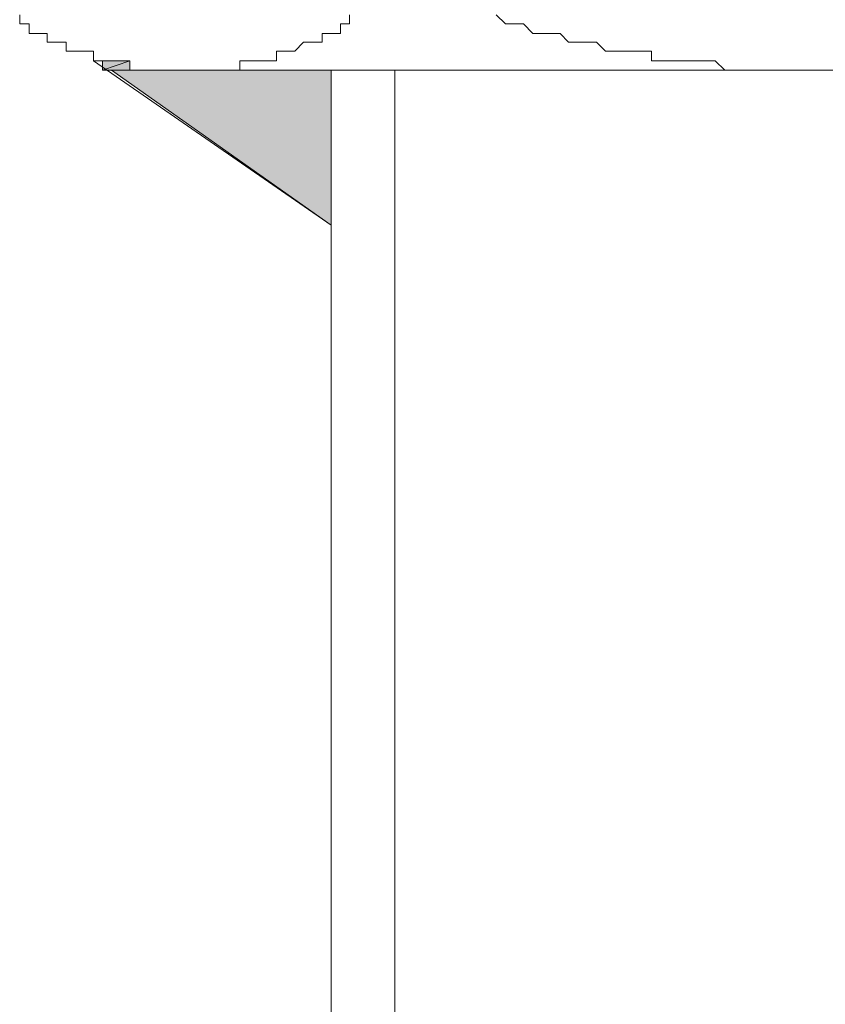
# Model space of a CAD drawing. Units: inches. Extents: x -3033 to 970, y -1908 to 1145.
# Drawn here: x -1095 to -1084, y -1365 to -1351 of the extents above; entities that cross this region are included whole.
import ezdxf

# ---------------------------------------------------------------- set-up
doc = ezdxf.new("R2010")
doc.units = ezdxf.units.IN
doc.header["$MEASUREMENT"] = 0
doc.layers.add('图层 1', color=7, linetype='Continuous')

msp = doc.modelspace()

# ---------------------------------------------------------------- hatches: boundary and pattern name
at = {"layer": '图层 1'}
h = msp.add_hatch(color=7, dxfattribs=at)
edge = h.paths.add_edge_path()
edge.add_spline(control_points=[(-1094.317, -1351.44), (-1094.317, -1351.44), (-1094.317, -1351.44), (-1094.317, -1351.44), (-1094.317, -1351.44), (-1094.317, -1351.44), (-1094.317, -1351.44), (-1094.317, -1351.44), (-1094.317, -1351.44), (-1094.317, -1351.44)], knot_values=[0, 0, 0, 0, 1, 1, 1, 2, 2, 2, 3, 3, 3, 3], degree=3, periodic=0)
h = msp.add_hatch(color=7, dxfattribs=at)
edge = h.paths.add_edge_path()
edge.add_spline(control_points=[(-1094.317, -1351.44), (-1094.317, -1351.44), (-1094.191, -1351.44), (-1094.191, -1351.44), (-1094.191, -1351.44), (-1094.317, -1351.44), (-1094.317, -1351.44), (-1094.317, -1351.44), (-1094.317, -1351.44), (-1094.317, -1351.44)], knot_values=[0, 0, 0, 0, 1, 1, 1, 2, 2, 2, 3, 3, 3, 3], degree=3, periodic=0)
h = msp.add_hatch(color=7, dxfattribs=at)
edge = h.paths.add_edge_path()
edge.add_spline(control_points=[(-1094.317, -1351.44), (-1094.317, -1351.44), (-1094.317, -1351.44), (-1094.317, -1351.44), (-1094.317, -1351.44), (-1094.317, -1351.44), (-1094.317, -1351.44), (-1094.317, -1351.44), (-1094.317, -1351.44), (-1094.317, -1351.44)], knot_values=[0, 0, 0, 0, 1, 1, 1, 2, 2, 2, 3, 3, 3, 3], degree=3, periodic=0)
h = msp.add_hatch(color=7, dxfattribs=at)
edge = h.paths.add_edge_path()
edge.add_spline(control_points=[(-1094.191, -1351.44), (-1094.191, -1351.44), (-1094.191, -1351.44), (-1094.191, -1351.44), (-1094.191, -1351.44), (-1094.317, -1351.44), (-1094.317, -1351.44), (-1094.317, -1351.44), (-1094.191, -1351.44), (-1094.191, -1351.44)], knot_values=[0, 0, 0, 0, 1, 1, 1, 2, 2, 2, 3, 3, 3, 3], degree=3, periodic=0)
h = msp.add_hatch(color=7, dxfattribs=at)
edge = h.paths.add_edge_path()
edge.add_spline(control_points=[(-1094.191, -1351.44), (-1094.191, -1351.44), (-1094.317, -1351.44), (-1094.317, -1351.44), (-1094.317, -1351.44), (-1094.191, -1351.44), (-1094.191, -1351.44), (-1094.191, -1351.44), (-1094.191, -1351.44), (-1094.191, -1351.44)], knot_values=[0, 0, 0, 0, 1, 1, 1, 2, 2, 2, 3, 3, 3, 3], degree=3, periodic=0)
h = msp.add_hatch(color=7, dxfattribs=at)
edge = h.paths.add_edge_path()
edge.add_spline(control_points=[(-1094.191, -1351.44), (-1094.191, -1351.44), (-1094.191, -1351.44), (-1094.191, -1351.44), (-1094.191, -1351.44), (-1094.191, -1351.44), (-1094.191, -1351.44), (-1094.191, -1351.44), (-1094.191, -1351.44), (-1094.191, -1351.44)], knot_values=[0, 0, 0, 0, 1, 1, 1, 2, 2, 2, 3, 3, 3, 3], degree=3, periodic=0)
h = msp.add_hatch(color=7, dxfattribs=at)
edge = h.paths.add_edge_path()
edge.add_spline(control_points=[(-1094.191, -1351.44), (-1094.191, -1351.44), (-1094.066, -1351.44), (-1094.066, -1351.44), (-1094.066, -1351.44), (-1094.191, -1351.44), (-1094.191, -1351.44), (-1094.191, -1351.44), (-1094.191, -1351.44), (-1094.191, -1351.44)], knot_values=[0, 0, 0, 0, 1, 1, 1, 2, 2, 2, 3, 3, 3, 3], degree=3, periodic=0)
h = msp.add_hatch(color=7, dxfattribs=at)
edge = h.paths.add_edge_path()
edge.add_spline(control_points=[(-1094.191, -1351.44), (-1094.191, -1351.44), (-1094.191, -1351.44), (-1094.191, -1351.44), (-1094.191, -1351.44), (-1094.191, -1351.44), (-1094.191, -1351.44), (-1094.191, -1351.44), (-1094.191, -1351.44), (-1094.191, -1351.44)], knot_values=[0, 0, 0, 0, 1, 1, 1, 2, 2, 2, 3, 3, 3, 3], degree=3, periodic=0)
h = msp.add_hatch(color=7, dxfattribs=at)
edge = h.paths.add_edge_path()
edge.add_spline(control_points=[(-1094.066, -1351.44), (-1094.066, -1351.44), (-1094.066, -1351.44), (-1094.066, -1351.44), (-1094.066, -1351.44), (-1094.191, -1351.44), (-1094.191, -1351.44), (-1094.191, -1351.44), (-1094.066, -1351.44), (-1094.066, -1351.44)], knot_values=[0, 0, 0, 0, 1, 1, 1, 2, 2, 2, 3, 3, 3, 3], degree=3, periodic=0)
h = msp.add_hatch(color=7, dxfattribs=at)
edge = h.paths.add_edge_path()
edge.add_spline(control_points=[(-1094.066, -1351.44), (-1094.066, -1351.44), (-1094.066, -1351.44), (-1094.066, -1351.44), (-1094.066, -1351.44), (-1094.191, -1351.44), (-1094.191, -1351.44), (-1094.191, -1351.44), (-1094.066, -1351.44), (-1094.066, -1351.44)], knot_values=[0, 0, 0, 0, 1, 1, 1, 2, 2, 2, 3, 3, 3, 3], degree=3, periodic=0)
h = msp.add_hatch(color=7, dxfattribs=at)
edge = h.paths.add_edge_path()
edge.add_spline(control_points=[(-1093.933, -1351.44), (-1093.933, -1351.44), (-1093.933, -1351.44), (-1093.933, -1351.44), (-1093.933, -1351.44), (-1094.191, -1351.44), (-1094.191, -1351.44), (-1094.191, -1351.44), (-1093.933, -1351.44), (-1093.933, -1351.44)], knot_values=[0, 0, 0, 0, 1, 1, 1, 2, 2, 2, 3, 3, 3, 3], degree=3, periodic=0)
h = msp.add_hatch(color=7, dxfattribs=at)
edge = h.paths.add_edge_path()
edge.add_spline(control_points=[(-1093.933, -1351.44), (-1093.933, -1351.44), (-1093.933, -1351.44), (-1093.933, -1351.44), (-1093.933, -1351.44), (-1094.191, -1351.44), (-1094.191, -1351.44), (-1094.191, -1351.44), (-1093.933, -1351.44), (-1093.933, -1351.44)], knot_values=[0, 0, 0, 0, 1, 1, 1, 2, 2, 2, 3, 3, 3, 3], degree=3, periodic=0)
for points in [[(-1093.807, -1351.44), (-1093.807, -1351.573), (-1094.191, -1351.573)], [(-1093.807, -1351.44), (-1094.191, -1351.44), (-1094.191, -1351.573)], [(-1090.987, -1351.573), (-1094.066, -1351.573), (-1090.987, -1353.744)]]:
    msp.add_hatch(color=7, dxfattribs=at).paths.add_polyline_path(points)
h = msp.add_hatch(color=7, dxfattribs=at)
edge = h.paths.add_edge_path()
edge.add_spline(control_points=[(-1093.807, -1351.573), (-1093.807, -1351.573), (-1093.807, -1351.573), (-1093.807, -1351.573), (-1093.807, -1351.573), (-1094.066, -1351.573), (-1094.066, -1351.573), (-1094.066, -1351.573), (-1093.807, -1351.573), (-1093.807, -1351.573)], knot_values=[0, 0, 0, 0, 1, 1, 1, 2, 2, 2, 3, 3, 3, 3], degree=3, periodic=0)
h = msp.add_hatch(color=7, dxfattribs=at)
edge = h.paths.add_edge_path()
edge.add_spline(control_points=[(-1093.682, -1351.573), (-1093.682, -1351.573), (-1093.682, -1351.573), (-1093.682, -1351.573), (-1093.682, -1351.573), (-1094.066, -1351.573), (-1094.066, -1351.573), (-1094.066, -1351.573), (-1093.682, -1351.573), (-1093.682, -1351.573)], knot_values=[0, 0, 0, 0, 1, 1, 1, 2, 2, 2, 3, 3, 3, 3], degree=3, periodic=0)
h = msp.add_hatch(color=7, dxfattribs=at)
edge = h.paths.add_edge_path()
edge.add_spline(control_points=[(-1093.682, -1351.573), (-1093.682, -1351.573), (-1093.682, -1351.573), (-1093.682, -1351.573), (-1093.682, -1351.573), (-1094.066, -1351.573), (-1094.066, -1351.573), (-1094.066, -1351.573), (-1093.682, -1351.573), (-1093.682, -1351.573)], knot_values=[0, 0, 0, 0, 1, 1, 1, 2, 2, 2, 3, 3, 3, 3], degree=3, periodic=0)
h = msp.add_hatch(color=7, dxfattribs=at)
edge = h.paths.add_edge_path()
edge.add_spline(control_points=[(-1093.549, -1351.573), (-1093.549, -1351.573), (-1093.549, -1351.573), (-1093.549, -1351.573), (-1093.549, -1351.573), (-1094.066, -1351.573), (-1094.066, -1351.573), (-1094.066, -1351.573), (-1093.549, -1351.573), (-1093.549, -1351.573)], knot_values=[0, 0, 0, 0, 1, 1, 1, 2, 2, 2, 3, 3, 3, 3], degree=3, periodic=0)
h = msp.add_hatch(color=7, dxfattribs=at)
edge = h.paths.add_edge_path()
edge.add_spline(control_points=[(-1093.549, -1351.573), (-1093.549, -1351.573), (-1093.549, -1351.573), (-1093.549, -1351.573), (-1093.549, -1351.573), (-1094.066, -1351.573), (-1094.066, -1351.573), (-1094.066, -1351.573), (-1093.549, -1351.573), (-1093.549, -1351.573)], knot_values=[0, 0, 0, 0, 1, 1, 1, 2, 2, 2, 3, 3, 3, 3], degree=3, periodic=0)
h = msp.add_hatch(color=7, dxfattribs=at)
edge = h.paths.add_edge_path()
edge.add_spline(control_points=[(-1093.423, -1351.573), (-1093.423, -1351.573), (-1093.423, -1351.573), (-1093.423, -1351.573), (-1093.423, -1351.573), (-1094.066, -1351.573), (-1094.066, -1351.573), (-1094.066, -1351.573), (-1093.423, -1351.573), (-1093.423, -1351.573)], knot_values=[0, 0, 0, 0, 1, 1, 1, 2, 2, 2, 3, 3, 3, 3], degree=3, periodic=0)
h = msp.add_hatch(color=7, dxfattribs=at)
edge = h.paths.add_edge_path()
edge.add_spline(control_points=[(-1093.298, -1351.573), (-1093.298, -1351.573), (-1093.298, -1351.573), (-1093.298, -1351.573), (-1093.298, -1351.573), (-1094.066, -1351.573), (-1094.066, -1351.573), (-1094.066, -1351.573), (-1093.298, -1351.573), (-1093.298, -1351.573)], knot_values=[0, 0, 0, 0, 1, 1, 1, 2, 2, 2, 3, 3, 3, 3], degree=3, periodic=0)
h = msp.add_hatch(color=7, dxfattribs=at)
edge = h.paths.add_edge_path()
edge.add_spline(control_points=[(-1093.298, -1351.573), (-1093.298, -1351.573), (-1093.298, -1351.573), (-1093.298, -1351.573), (-1093.298, -1351.573), (-1094.066, -1351.573), (-1094.066, -1351.573), (-1094.066, -1351.573), (-1093.298, -1351.573), (-1093.298, -1351.573)], knot_values=[0, 0, 0, 0, 1, 1, 1, 2, 2, 2, 3, 3, 3, 3], degree=3, periodic=0)
h = msp.add_hatch(color=7, dxfattribs=at)
edge = h.paths.add_edge_path()
edge.add_spline(control_points=[(-1093.165, -1351.573), (-1093.165, -1351.573), (-1093.165, -1351.573), (-1093.165, -1351.573), (-1093.165, -1351.573), (-1094.066, -1351.573), (-1094.066, -1351.573), (-1094.066, -1351.573), (-1093.165, -1351.573), (-1093.165, -1351.573)], knot_values=[0, 0, 0, 0, 1, 1, 1, 2, 2, 2, 3, 3, 3, 3], degree=3, periodic=0)
h = msp.add_hatch(color=7, dxfattribs=at)
edge = h.paths.add_edge_path()
edge.add_spline(control_points=[(-1093.165, -1351.573), (-1093.165, -1351.573), (-1093.165, -1351.573), (-1093.165, -1351.573), (-1093.165, -1351.573), (-1094.066, -1351.573), (-1094.066, -1351.573), (-1094.066, -1351.573), (-1093.165, -1351.573), (-1093.165, -1351.573)], knot_values=[0, 0, 0, 0, 1, 1, 1, 2, 2, 2, 3, 3, 3, 3], degree=3, periodic=0)
h = msp.add_hatch(color=7, dxfattribs=at)
edge = h.paths.add_edge_path()
edge.add_spline(control_points=[(-1093.039, -1351.573), (-1093.039, -1351.573), (-1093.039, -1351.573), (-1093.039, -1351.573), (-1093.039, -1351.573), (-1094.066, -1351.573), (-1094.066, -1351.573), (-1094.066, -1351.573), (-1093.039, -1351.573), (-1093.039, -1351.573)], knot_values=[0, 0, 0, 0, 1, 1, 1, 2, 2, 2, 3, 3, 3, 3], degree=3, periodic=0)

# ---------------------------------------------------------------- linework, layer by layer
at = {"layer": '图层 1', "color": 7, "lineweight": 9}
for points in [[(-1095.351, -1350.797), (-1095.351, -1350.923), (-1095.218, -1350.923), (-1095.218, -1351.056), (-1095.092, -1351.056), (-1094.967, -1351.056), (-1094.967, -1351.181), (-1094.834, -1351.181), (-1094.701, -1351.181), (-1094.701, -1351.307), (-1094.583, -1351.307), (-1094.45, -1351.307), (-1094.317, -1351.307), (-1094.317, -1351.44), (-1094.191, -1351.44), (-1094.066, -1351.44), (-1093.933, -1351.44), (-1093.807, -1351.44), (-1093.807, -1351.573), (-1093.682, -1351.573), (-1093.549, -1351.573), (-1093.423, -1351.573), (-1093.298, -1351.573), (-1093.165, -1351.573), (-1093.039, -1351.573), (-1092.914, -1351.573), (-1092.781, -1351.573), (-1092.648, -1351.573), (-1092.53, -1351.573), (-1092.397, -1351.573), (-1092.264, -1351.573), (-1092.264, -1351.44), (-1092.146, -1351.44), (-1092.013, -1351.44), (-1091.888, -1351.44), (-1091.754, -1351.44), (-1091.754, -1351.307), (-1091.629, -1351.307), (-1091.496, -1351.307), (-1091.371, -1351.181), (-1091.245, -1351.181), (-1091.112, -1351.181), (-1091.112, -1351.056), (-1090.987, -1351.056), (-1090.853, -1351.056), (-1090.853, -1350.923), (-1090.728, -1350.923), (-1090.728, -1350.797)], [(-1088.675, -1350.797), (-1088.542, -1350.923), (-1088.424, -1350.923), (-1088.291, -1350.923), (-1088.158, -1351.056), (-1088.04, -1351.056), (-1087.907, -1351.056), (-1087.774, -1351.056), (-1087.657, -1351.181), (-1087.523, -1351.181), (-1087.39, -1351.181), (-1087.265, -1351.181), (-1087.139, -1351.307), (-1087.006, -1351.307), (-1086.881, -1351.307), (-1086.755, -1351.307), (-1086.622, -1351.307), (-1086.497, -1351.307), (-1086.497, -1351.44), (-1086.364, -1351.44), (-1086.238, -1351.44), (-1086.105, -1351.44), (-1085.988, -1351.44), (-1085.854, -1351.44), (-1085.721, -1351.44), (-1085.604, -1351.44), (-1085.47, -1351.573), (-1085.337, -1351.573), (-1085.212, -1351.573), (-1085.087, -1351.573), (-1084.953, -1351.573), (-1084.828, -1351.573), (-1084.703, -1351.573), (-1084.569, -1351.573), (-1084.444, -1351.573), (-1084.319, -1351.573), (-1084.185, -1351.573), (-1084.052, -1351.573)], [(-1094.191, -1351.44), (-1094.317, -1351.44), (-1094.317, -1351.44), (-1094.191, -1351.44)], [(-1094.191, -1351.44), (-1094.317, -1351.44), (-1094.317, -1351.44), (-1094.191, -1351.44), (-1094.191, -1351.44)], [(-1094.317, -1351.44), (-1090.987, -1353.744)], [(-1094.066, -1351.44), (-1094.191, -1351.44), (-1094.191, -1351.44), (-1094.066, -1351.44)], [(-1094.066, -1351.44), (-1094.191, -1351.44), (-1094.191, -1351.44), (-1094.066, -1351.44), (-1094.066, -1351.44)], [(-1094.066, -1351.44), (-1094.191, -1351.44), (-1094.191, -1351.44), (-1094.066, -1351.44)], [(-1094.066, -1351.44), (-1094.191, -1351.44), (-1094.191, -1351.44), (-1094.066, -1351.44), (-1094.066, -1351.44)], [(-1094.066, -1351.44), (-1093.933, -1351.44), (-1094.191, -1351.44), (-1094.066, -1351.44)], [(-1094.066, -1351.44), (-1093.933, -1351.44), (-1094.191, -1351.44), (-1094.066, -1351.44), (-1094.066, -1351.44)], [(-1094.066, -1351.44), (-1094.191, -1351.44), (-1094.191, -1351.44), (-1094.066, -1351.44)], [(-1094.066, -1351.44), (-1094.191, -1351.44), (-1094.191, -1351.44), (-1094.066, -1351.44), (-1094.066, -1351.44)], [(-1093.933, -1351.44), (-1094.191, -1351.44), (-1094.191, -1351.44), (-1093.933, -1351.44)], [(-1093.933, -1351.44), (-1094.191, -1351.44), (-1094.191, -1351.44), (-1093.933, -1351.44), (-1093.933, -1351.44)], [(-1093.933, -1351.44), (-1094.191, -1351.44), (-1094.191, -1351.44), (-1093.933, -1351.44)], [(-1093.933, -1351.44), (-1094.191, -1351.44), (-1094.191, -1351.44), (-1093.933, -1351.44), (-1093.933, -1351.44)], [(-1093.933, -1351.44), (-1093.807, -1351.44), (-1094.191, -1351.44), (-1093.933, -1351.44)], [(-1093.933, -1351.44), (-1093.807, -1351.44), (-1094.191, -1351.44), (-1093.933, -1351.44), (-1093.933, -1351.44)], [(-1093.933, -1351.44), (-1094.191, -1351.44), (-1094.191, -1351.44), (-1093.933, -1351.44)], [(-1093.933, -1351.44), (-1094.191, -1351.44), (-1094.191, -1351.44), (-1093.933, -1351.44), (-1093.933, -1351.44)], [(-1093.807, -1351.44), (-1093.807, -1351.573), (-1094.191, -1351.573), (-1093.807, -1351.44)], [(-1093.807, -1351.44), (-1093.807, -1351.573), (-1094.191, -1351.573), (-1093.807, -1351.44), (-1093.807, -1351.44)], [(-1093.807, -1351.44), (-1094.191, -1351.44), (-1094.191, -1351.573), (-1093.807, -1351.44)], [(-1093.807, -1351.44), (-1094.191, -1351.44), (-1094.191, -1351.573), (-1093.807, -1351.44), (-1093.807, -1351.44)], [(-1093.807, -1351.573), (-1094.191, -1351.573), (-1094.066, -1351.573), (-1093.807, -1351.573)], [(-1093.807, -1351.573), (-1094.191, -1351.573), (-1094.066, -1351.573), (-1093.807, -1351.573), (-1093.807, -1351.573)], [(-1093.807, -1351.573), (-1093.682, -1351.573), (-1094.066, -1351.573), (-1093.807, -1351.573)], [(-1093.807, -1351.573), (-1093.682, -1351.573), (-1094.066, -1351.573), (-1093.807, -1351.573), (-1093.807, -1351.573)], [(-1093.807, -1351.573), (-1094.066, -1351.573), (-1094.066, -1351.573), (-1093.807, -1351.573)], [(-1093.807, -1351.573), (-1094.066, -1351.573), (-1094.066, -1351.573), (-1093.807, -1351.573), (-1093.807, -1351.573)], [(-1093.682, -1351.573), (-1094.066, -1351.573), (-1094.066, -1351.573), (-1093.682, -1351.573)], [(-1093.682, -1351.573), (-1094.066, -1351.573), (-1094.066, -1351.573), (-1093.682, -1351.573), (-1093.682, -1351.573)], [(-1093.682, -1351.573), (-1094.066, -1351.573), (-1094.066, -1351.573), (-1093.682, -1351.573)], [(-1093.682, -1351.573), (-1094.066, -1351.573), (-1094.066, -1351.573), (-1093.682, -1351.573), (-1093.682, -1351.573)], [(-1093.682, -1351.573), (-1093.549, -1351.573), (-1094.066, -1351.573), (-1093.682, -1351.573)], [(-1093.682, -1351.573), (-1093.549, -1351.573), (-1094.066, -1351.573), (-1093.682, -1351.573), (-1093.682, -1351.573)], [(-1093.682, -1351.573), (-1094.066, -1351.573), (-1094.066, -1351.573), (-1093.682, -1351.573)], [(-1093.682, -1351.573), (-1094.066, -1351.573), (-1094.066, -1351.573), (-1093.682, -1351.573), (-1093.682, -1351.573)], [(-1093.549, -1351.573), (-1094.066, -1351.573), (-1094.066, -1351.573), (-1093.549, -1351.573)], [(-1093.549, -1351.573), (-1094.066, -1351.573), (-1094.066, -1351.573), (-1093.549, -1351.573), (-1093.549, -1351.573)], [(-1093.549, -1351.573), (-1094.066, -1351.573), (-1094.066, -1351.573), (-1093.549, -1351.573)], [(-1093.549, -1351.573), (-1094.066, -1351.573), (-1094.066, -1351.573), (-1093.549, -1351.573), (-1093.549, -1351.573)], [(-1093.549, -1351.573), (-1093.423, -1351.573), (-1094.066, -1351.573), (-1093.549, -1351.573)], [(-1093.549, -1351.573), (-1093.423, -1351.573), (-1094.066, -1351.573), (-1093.549, -1351.573), (-1093.549, -1351.573)], [(-1093.549, -1351.573), (-1094.066, -1351.573), (-1094.066, -1351.573), (-1093.549, -1351.573)], [(-1093.549, -1351.573), (-1094.066, -1351.573), (-1094.066, -1351.573), (-1093.549, -1351.573), (-1093.549, -1351.573)], [(-1093.423, -1351.573), (-1094.066, -1351.573), (-1094.066, -1351.573), (-1093.423, -1351.573)], [(-1093.423, -1351.573), (-1094.066, -1351.573), (-1094.066, -1351.573), (-1093.423, -1351.573), (-1093.423, -1351.573)], [(-1093.423, -1351.573), (-1093.298, -1351.573), (-1094.066, -1351.573), (-1093.423, -1351.573)], [(-1093.423, -1351.573), (-1093.298, -1351.573), (-1094.066, -1351.573), (-1093.423, -1351.573), (-1093.423, -1351.573)], [(-1093.423, -1351.573), (-1094.066, -1351.573), (-1094.066, -1351.573), (-1093.423, -1351.573)], [(-1093.423, -1351.573), (-1094.066, -1351.573), (-1094.066, -1351.573), (-1093.423, -1351.573), (-1093.423, -1351.573)], [(-1093.298, -1351.573), (-1094.066, -1351.573), (-1094.066, -1351.573), (-1093.298, -1351.573)], [(-1093.298, -1351.573), (-1094.066, -1351.573), (-1094.066, -1351.573), (-1093.298, -1351.573), (-1093.298, -1351.573)], [(-1093.298, -1351.573), (-1094.066, -1351.573), (-1094.066, -1351.573), (-1093.298, -1351.573)], [(-1093.298, -1351.573), (-1094.066, -1351.573), (-1094.066, -1351.573), (-1093.298, -1351.573), (-1093.298, -1351.573)], [(-1093.298, -1351.573), (-1093.165, -1351.573), (-1094.066, -1351.573), (-1093.298, -1351.573)], [(-1093.298, -1351.573), (-1093.165, -1351.573), (-1094.066, -1351.573), (-1093.298, -1351.573), (-1093.298, -1351.573)], [(-1093.298, -1351.573), (-1094.066, -1351.573), (-1094.066, -1351.573), (-1093.298, -1351.573)], [(-1093.298, -1351.573), (-1094.066, -1351.573), (-1094.066, -1351.573), (-1093.298, -1351.573), (-1093.298, -1351.573)], [(-1093.165, -1351.573), (-1094.066, -1351.573), (-1094.066, -1351.573), (-1093.165, -1351.573)], [(-1093.165, -1351.573), (-1094.066, -1351.573), (-1094.066, -1351.573), (-1093.165, -1351.573), (-1093.165, -1351.573)], [(-1093.165, -1351.573), (-1094.066, -1351.573), (-1094.066, -1351.573), (-1093.165, -1351.573)], [(-1093.165, -1351.573), (-1094.066, -1351.573), (-1094.066, -1351.573), (-1093.165, -1351.573), (-1093.165, -1351.573)], [(-1093.165, -1351.573), (-1093.039, -1351.573), (-1094.066, -1351.573), (-1093.165, -1351.573)], [(-1093.165, -1351.573), (-1093.039, -1351.573), (-1094.066, -1351.573), (-1093.165, -1351.573), (-1093.165, -1351.573)], [(-1093.165, -1351.573), (-1094.066, -1351.573), (-1094.066, -1351.573), (-1093.165, -1351.573)], [(-1093.165, -1351.573), (-1094.066, -1351.573), (-1094.066, -1351.573), (-1093.165, -1351.573), (-1093.165, -1351.573)], [(-1090.987, -1351.573), (-1094.066, -1351.573), (-1090.987, -1353.744), (-1090.987, -1351.573)], [(-1090.987, -1351.573), (-1094.066, -1351.573), (-1090.987, -1353.744), (-1090.987, -1351.573), (-1090.987, -1351.573)], [(-1093.039, -1351.573), (-1094.066, -1351.573), (-1094.066, -1351.573), (-1093.039, -1351.573)], [(-1093.039, -1351.573), (-1094.066, -1351.573), (-1094.066, -1351.573), (-1093.039, -1351.573), (-1093.039, -1351.573)], [(-1075.206, -1351.573), (-1093.039, -1351.573)], [(-1090.987, -1351.573), (-1090.987, -1395.068)], [(-1090.093, -1351.573), (-1090.093, -1395.068)]]:
    msp.add_lwpolyline(points, dxfattribs=at)
for points, knots in [([(-1094.317, -1351.44), (-1094.317, -1351.44), (-1094.191, -1351.44), (-1094.191, -1351.44), (-1094.191, -1351.44), (-1094.317, -1351.44), (-1094.317, -1351.44), (-1094.317, -1351.44), (-1094.317, -1351.44), (-1094.317, -1351.44)], [0, 0, 0, 0, 1, 1, 1, 2, 2, 2, 3, 3, 3, 3]), ([(-1094.317, -1351.44), (-1094.317, -1351.44), (-1094.191, -1351.44), (-1094.191, -1351.44), (-1094.191, -1351.44), (-1094.317, -1351.44), (-1094.317, -1351.44), (-1094.317, -1351.44), (-1094.317, -1351.44), (-1094.317, -1351.44), (-1094.317, -1351.44), (-1094.317, -1351.44), (-1094.317, -1351.44)], [0, 0, 0, 0, 1, 1, 1, 2, 2, 2, 3, 3, 3, 4, 4, 4, 4]), ([(-1094.191, -1351.44), (-1094.191, -1351.44), (-1094.191, -1351.44), (-1094.191, -1351.44), (-1094.191, -1351.44), (-1094.317, -1351.44), (-1094.317, -1351.44), (-1094.317, -1351.44), (-1094.191, -1351.44), (-1094.191, -1351.44)], [0, 0, 0, 0, 1, 1, 1, 2, 2, 2, 3, 3, 3, 3]), ([(-1094.191, -1351.44), (-1094.191, -1351.44), (-1094.191, -1351.44), (-1094.191, -1351.44), (-1094.191, -1351.44), (-1094.317, -1351.44), (-1094.317, -1351.44), (-1094.317, -1351.44), (-1094.191, -1351.44), (-1094.191, -1351.44), (-1094.191, -1351.44), (-1094.191, -1351.44), (-1094.191, -1351.44)], [0, 0, 0, 0, 1, 1, 1, 2, 2, 2, 3, 3, 3, 4, 4, 4, 4]), ([(-1094.191, -1351.44), (-1094.191, -1351.44), (-1094.317, -1351.44), (-1094.317, -1351.44), (-1094.317, -1351.44), (-1094.191, -1351.44), (-1094.191, -1351.44), (-1094.191, -1351.44), (-1094.191, -1351.44), (-1094.191, -1351.44)], [0, 0, 0, 0, 1, 1, 1, 2, 2, 2, 3, 3, 3, 3]), ([(-1094.191, -1351.44), (-1094.191, -1351.44), (-1094.317, -1351.44), (-1094.317, -1351.44), (-1094.317, -1351.44), (-1094.191, -1351.44), (-1094.191, -1351.44), (-1094.191, -1351.44), (-1094.191, -1351.44), (-1094.191, -1351.44), (-1094.191, -1351.44), (-1094.191, -1351.44), (-1094.191, -1351.44)], [0, 0, 0, 0, 1, 1, 1, 2, 2, 2, 3, 3, 3, 4, 4, 4, 4]), ([(-1094.191, -1351.44), (-1094.191, -1351.44), (-1094.066, -1351.44), (-1094.066, -1351.44), (-1094.066, -1351.44), (-1094.191, -1351.44), (-1094.191, -1351.44), (-1094.191, -1351.44), (-1094.191, -1351.44), (-1094.191, -1351.44)], [0, 0, 0, 0, 1, 1, 1, 2, 2, 2, 3, 3, 3, 3]), ([(-1094.191, -1351.44), (-1094.191, -1351.44), (-1094.066, -1351.44), (-1094.066, -1351.44), (-1094.066, -1351.44), (-1094.191, -1351.44), (-1094.191, -1351.44), (-1094.191, -1351.44), (-1094.191, -1351.44), (-1094.191, -1351.44), (-1094.191, -1351.44), (-1094.191, -1351.44), (-1094.191, -1351.44)], [0, 0, 0, 0, 1, 1, 1, 2, 2, 2, 3, 3, 3, 4, 4, 4, 4]), ([(-1094.066, -1351.44), (-1094.066, -1351.44), (-1094.066, -1351.44), (-1094.066, -1351.44), (-1094.066, -1351.44), (-1094.191, -1351.44), (-1094.191, -1351.44), (-1094.191, -1351.44), (-1094.066, -1351.44), (-1094.066, -1351.44)], [0, 0, 0, 0, 1, 1, 1, 2, 2, 2, 3, 3, 3, 3]), ([(-1094.066, -1351.44), (-1094.066, -1351.44), (-1094.066, -1351.44), (-1094.066, -1351.44), (-1094.066, -1351.44), (-1094.191, -1351.44), (-1094.191, -1351.44), (-1094.191, -1351.44), (-1094.066, -1351.44), (-1094.066, -1351.44), (-1094.066, -1351.44), (-1094.066, -1351.44), (-1094.066, -1351.44)], [0, 0, 0, 0, 1, 1, 1, 2, 2, 2, 3, 3, 3, 4, 4, 4, 4]), ([(-1094.066, -1351.44), (-1094.066, -1351.44), (-1094.066, -1351.44), (-1094.066, -1351.44), (-1094.066, -1351.44), (-1094.191, -1351.44), (-1094.191, -1351.44), (-1094.191, -1351.44), (-1094.066, -1351.44), (-1094.066, -1351.44)], [0, 0, 0, 0, 1, 1, 1, 2, 2, 2, 3, 3, 3, 3]), ([(-1094.066, -1351.44), (-1094.066, -1351.44), (-1094.066, -1351.44), (-1094.066, -1351.44), (-1094.066, -1351.44), (-1094.191, -1351.44), (-1094.191, -1351.44), (-1094.191, -1351.44), (-1094.066, -1351.44), (-1094.066, -1351.44), (-1094.066, -1351.44), (-1094.066, -1351.44), (-1094.066, -1351.44)], [0, 0, 0, 0, 1, 1, 1, 2, 2, 2, 3, 3, 3, 4, 4, 4, 4]), ([(-1093.933, -1351.44), (-1093.933, -1351.44), (-1093.933, -1351.44), (-1093.933, -1351.44), (-1093.933, -1351.44), (-1094.191, -1351.44), (-1094.191, -1351.44), (-1094.191, -1351.44), (-1093.933, -1351.44), (-1093.933, -1351.44)], [0, 0, 0, 0, 1, 1, 1, 2, 2, 2, 3, 3, 3, 3]), ([(-1093.933, -1351.44), (-1093.933, -1351.44), (-1093.933, -1351.44), (-1093.933, -1351.44), (-1093.933, -1351.44), (-1094.191, -1351.44), (-1094.191, -1351.44), (-1094.191, -1351.44), (-1093.933, -1351.44), (-1093.933, -1351.44), (-1093.933, -1351.44), (-1093.933, -1351.44), (-1093.933, -1351.44)], [0, 0, 0, 0, 1, 1, 1, 2, 2, 2, 3, 3, 3, 4, 4, 4, 4]), ([(-1093.933, -1351.44), (-1093.933, -1351.44), (-1093.933, -1351.44), (-1093.933, -1351.44), (-1093.933, -1351.44), (-1094.191, -1351.44), (-1094.191, -1351.44), (-1094.191, -1351.44), (-1093.933, -1351.44), (-1093.933, -1351.44)], [0, 0, 0, 0, 1, 1, 1, 2, 2, 2, 3, 3, 3, 3]), ([(-1093.933, -1351.44), (-1093.933, -1351.44), (-1093.933, -1351.44), (-1093.933, -1351.44), (-1093.933, -1351.44), (-1094.191, -1351.44), (-1094.191, -1351.44), (-1094.191, -1351.44), (-1093.933, -1351.44), (-1093.933, -1351.44), (-1093.933, -1351.44), (-1093.933, -1351.44), (-1093.933, -1351.44)], [0, 0, 0, 0, 1, 1, 1, 2, 2, 2, 3, 3, 3, 4, 4, 4, 4]), ([(-1093.807, -1351.573), (-1093.807, -1351.573), (-1093.807, -1351.573), (-1093.807, -1351.573), (-1093.807, -1351.573), (-1094.066, -1351.573), (-1094.066, -1351.573), (-1094.066, -1351.573), (-1093.807, -1351.573), (-1093.807, -1351.573)], [0, 0, 0, 0, 1, 1, 1, 2, 2, 2, 3, 3, 3, 3]), ([(-1093.807, -1351.573), (-1093.807, -1351.573), (-1093.807, -1351.573), (-1093.807, -1351.573), (-1093.807, -1351.573), (-1094.066, -1351.573), (-1094.066, -1351.573), (-1094.066, -1351.573), (-1093.807, -1351.573), (-1093.807, -1351.573), (-1093.807, -1351.573), (-1093.807, -1351.573), (-1093.807, -1351.573)], [0, 0, 0, 0, 1, 1, 1, 2, 2, 2, 3, 3, 3, 4, 4, 4, 4]), ([(-1093.682, -1351.573), (-1093.682, -1351.573), (-1093.682, -1351.573), (-1093.682, -1351.573), (-1093.682, -1351.573), (-1094.066, -1351.573), (-1094.066, -1351.573), (-1094.066, -1351.573), (-1093.682, -1351.573), (-1093.682, -1351.573)], [0, 0, 0, 0, 1, 1, 1, 2, 2, 2, 3, 3, 3, 3]), ([(-1093.682, -1351.573), (-1093.682, -1351.573), (-1093.682, -1351.573), (-1093.682, -1351.573), (-1093.682, -1351.573), (-1094.066, -1351.573), (-1094.066, -1351.573), (-1094.066, -1351.573), (-1093.682, -1351.573), (-1093.682, -1351.573), (-1093.682, -1351.573), (-1093.682, -1351.573), (-1093.682, -1351.573)], [0, 0, 0, 0, 1, 1, 1, 2, 2, 2, 3, 3, 3, 4, 4, 4, 4]), ([(-1093.682, -1351.573), (-1093.682, -1351.573), (-1093.682, -1351.573), (-1093.682, -1351.573), (-1093.682, -1351.573), (-1094.066, -1351.573), (-1094.066, -1351.573), (-1094.066, -1351.573), (-1093.682, -1351.573), (-1093.682, -1351.573)], [0, 0, 0, 0, 1, 1, 1, 2, 2, 2, 3, 3, 3, 3]), ([(-1093.682, -1351.573), (-1093.682, -1351.573), (-1093.682, -1351.573), (-1093.682, -1351.573), (-1093.682, -1351.573), (-1094.066, -1351.573), (-1094.066, -1351.573), (-1094.066, -1351.573), (-1093.682, -1351.573), (-1093.682, -1351.573), (-1093.682, -1351.573), (-1093.682, -1351.573), (-1093.682, -1351.573)], [0, 0, 0, 0, 1, 1, 1, 2, 2, 2, 3, 3, 3, 4, 4, 4, 4]), ([(-1093.549, -1351.573), (-1093.549, -1351.573), (-1093.549, -1351.573), (-1093.549, -1351.573), (-1093.549, -1351.573), (-1094.066, -1351.573), (-1094.066, -1351.573), (-1094.066, -1351.573), (-1093.549, -1351.573), (-1093.549, -1351.573)], [0, 0, 0, 0, 1, 1, 1, 2, 2, 2, 3, 3, 3, 3]), ([(-1093.549, -1351.573), (-1093.549, -1351.573), (-1093.549, -1351.573), (-1093.549, -1351.573), (-1093.549, -1351.573), (-1094.066, -1351.573), (-1094.066, -1351.573), (-1094.066, -1351.573), (-1093.549, -1351.573), (-1093.549, -1351.573), (-1093.549, -1351.573), (-1093.549, -1351.573), (-1093.549, -1351.573)], [0, 0, 0, 0, 1, 1, 1, 2, 2, 2, 3, 3, 3, 4, 4, 4, 4]), ([(-1093.549, -1351.573), (-1093.549, -1351.573), (-1093.549, -1351.573), (-1093.549, -1351.573), (-1093.549, -1351.573), (-1094.066, -1351.573), (-1094.066, -1351.573), (-1094.066, -1351.573), (-1093.549, -1351.573), (-1093.549, -1351.573)], [0, 0, 0, 0, 1, 1, 1, 2, 2, 2, 3, 3, 3, 3]), ([(-1093.549, -1351.573), (-1093.549, -1351.573), (-1093.549, -1351.573), (-1093.549, -1351.573), (-1093.549, -1351.573), (-1094.066, -1351.573), (-1094.066, -1351.573), (-1094.066, -1351.573), (-1093.549, -1351.573), (-1093.549, -1351.573), (-1093.549, -1351.573), (-1093.549, -1351.573), (-1093.549, -1351.573)], [0, 0, 0, 0, 1, 1, 1, 2, 2, 2, 3, 3, 3, 4, 4, 4, 4]), ([(-1093.423, -1351.573), (-1093.423, -1351.573), (-1093.423, -1351.573), (-1093.423, -1351.573), (-1093.423, -1351.573), (-1094.066, -1351.573), (-1094.066, -1351.573), (-1094.066, -1351.573), (-1093.423, -1351.573), (-1093.423, -1351.573)], [0, 0, 0, 0, 1, 1, 1, 2, 2, 2, 3, 3, 3, 3]), ([(-1093.423, -1351.573), (-1093.423, -1351.573), (-1093.423, -1351.573), (-1093.423, -1351.573), (-1093.423, -1351.573), (-1094.066, -1351.573), (-1094.066, -1351.573), (-1094.066, -1351.573), (-1093.423, -1351.573), (-1093.423, -1351.573), (-1093.423, -1351.573), (-1093.423, -1351.573), (-1093.423, -1351.573)], [0, 0, 0, 0, 1, 1, 1, 2, 2, 2, 3, 3, 3, 4, 4, 4, 4]), ([(-1093.298, -1351.573), (-1093.298, -1351.573), (-1093.298, -1351.573), (-1093.298, -1351.573), (-1093.298, -1351.573), (-1094.066, -1351.573), (-1094.066, -1351.573), (-1094.066, -1351.573), (-1093.298, -1351.573), (-1093.298, -1351.573)], [0, 0, 0, 0, 1, 1, 1, 2, 2, 2, 3, 3, 3, 3]), ([(-1093.298, -1351.573), (-1093.298, -1351.573), (-1093.298, -1351.573), (-1093.298, -1351.573), (-1093.298, -1351.573), (-1094.066, -1351.573), (-1094.066, -1351.573), (-1094.066, -1351.573), (-1093.298, -1351.573), (-1093.298, -1351.573), (-1093.298, -1351.573), (-1093.298, -1351.573), (-1093.298, -1351.573)], [0, 0, 0, 0, 1, 1, 1, 2, 2, 2, 3, 3, 3, 4, 4, 4, 4]), ([(-1093.298, -1351.573), (-1093.298, -1351.573), (-1093.298, -1351.573), (-1093.298, -1351.573), (-1093.298, -1351.573), (-1094.066, -1351.573), (-1094.066, -1351.573), (-1094.066, -1351.573), (-1093.298, -1351.573), (-1093.298, -1351.573)], [0, 0, 0, 0, 1, 1, 1, 2, 2, 2, 3, 3, 3, 3]), ([(-1093.298, -1351.573), (-1093.298, -1351.573), (-1093.298, -1351.573), (-1093.298, -1351.573), (-1093.298, -1351.573), (-1094.066, -1351.573), (-1094.066, -1351.573), (-1094.066, -1351.573), (-1093.298, -1351.573), (-1093.298, -1351.573), (-1093.298, -1351.573), (-1093.298, -1351.573), (-1093.298, -1351.573)], [0, 0, 0, 0, 1, 1, 1, 2, 2, 2, 3, 3, 3, 4, 4, 4, 4]), ([(-1093.165, -1351.573), (-1093.165, -1351.573), (-1093.165, -1351.573), (-1093.165, -1351.573), (-1093.165, -1351.573), (-1094.066, -1351.573), (-1094.066, -1351.573), (-1094.066, -1351.573), (-1093.165, -1351.573), (-1093.165, -1351.573)], [0, 0, 0, 0, 1, 1, 1, 2, 2, 2, 3, 3, 3, 3]), ([(-1093.165, -1351.573), (-1093.165, -1351.573), (-1093.165, -1351.573), (-1093.165, -1351.573), (-1093.165, -1351.573), (-1094.066, -1351.573), (-1094.066, -1351.573), (-1094.066, -1351.573), (-1093.165, -1351.573), (-1093.165, -1351.573), (-1093.165, -1351.573), (-1093.165, -1351.573), (-1093.165, -1351.573)], [0, 0, 0, 0, 1, 1, 1, 2, 2, 2, 3, 3, 3, 4, 4, 4, 4]), ([(-1093.165, -1351.573), (-1093.165, -1351.573), (-1093.165, -1351.573), (-1093.165, -1351.573), (-1093.165, -1351.573), (-1094.066, -1351.573), (-1094.066, -1351.573), (-1094.066, -1351.573), (-1093.165, -1351.573), (-1093.165, -1351.573)], [0, 0, 0, 0, 1, 1, 1, 2, 2, 2, 3, 3, 3, 3]), ([(-1093.165, -1351.573), (-1093.165, -1351.573), (-1093.165, -1351.573), (-1093.165, -1351.573), (-1093.165, -1351.573), (-1094.066, -1351.573), (-1094.066, -1351.573), (-1094.066, -1351.573), (-1093.165, -1351.573), (-1093.165, -1351.573), (-1093.165, -1351.573), (-1093.165, -1351.573), (-1093.165, -1351.573)], [0, 0, 0, 0, 1, 1, 1, 2, 2, 2, 3, 3, 3, 4, 4, 4, 4]), ([(-1093.039, -1351.573), (-1093.039, -1351.573), (-1093.039, -1351.573), (-1093.039, -1351.573), (-1093.039, -1351.573), (-1094.066, -1351.573), (-1094.066, -1351.573), (-1094.066, -1351.573), (-1093.039, -1351.573), (-1093.039, -1351.573)], [0, 0, 0, 0, 1, 1, 1, 2, 2, 2, 3, 3, 3, 3]), ([(-1093.039, -1351.573), (-1093.039, -1351.573), (-1093.039, -1351.573), (-1093.039, -1351.573), (-1093.039, -1351.573), (-1094.066, -1351.573), (-1094.066, -1351.573), (-1094.066, -1351.573), (-1093.039, -1351.573), (-1093.039, -1351.573), (-1093.039, -1351.573), (-1093.039, -1351.573), (-1093.039, -1351.573)], [0, 0, 0, 0, 1, 1, 1, 2, 2, 2, 3, 3, 3, 4, 4, 4, 4])]:
    msp.add_open_spline(points, degree=3, knots=knots, dxfattribs=at)

doc.saveas('drawing.dxf')
